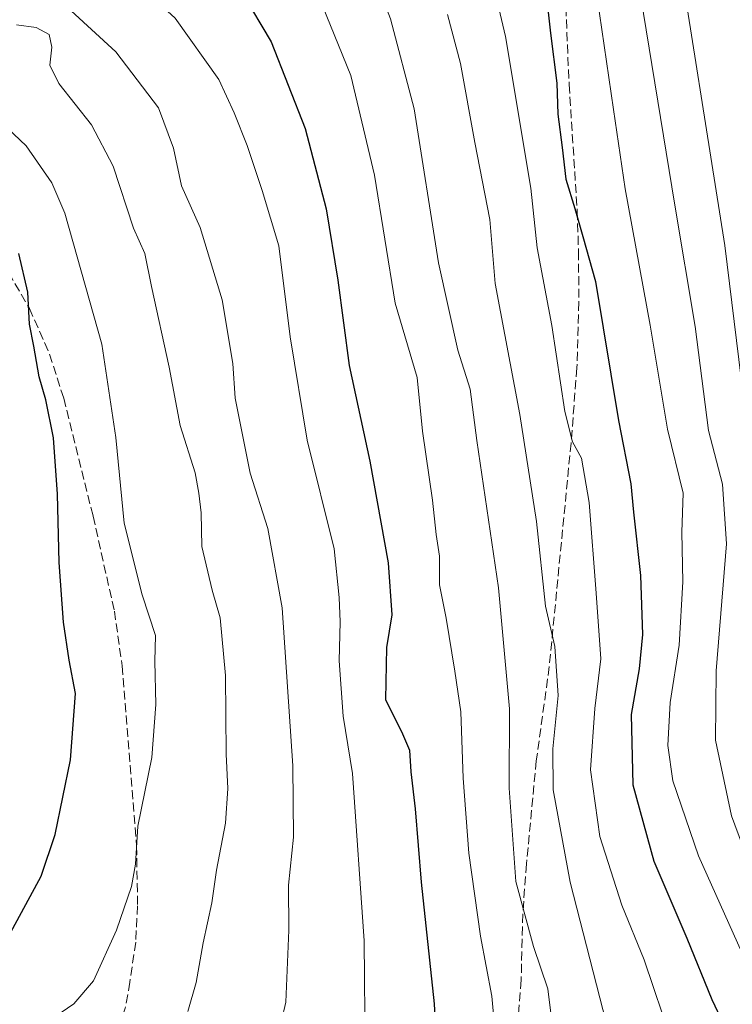
# Model space of a CAD drawing. Units: metres. Extents: x 627314 to 630754, y 4762003 to 4764381.
# Drawn here: x 629390 to 629522, y 4762732 to 4762915 of the extents above; entities that cross this region are included whole.
import ezdxf

# ---------------------------------------------------------------- set-up
doc = ezdxf.new("R2010")
doc.units = ezdxf.units.M
doc.header["$MEASUREMENT"] = 0
doc.linetypes.add('DGN Style 3', pattern=[2.307223458686699, 1.648016756204785, -0.6592067024819142])
for name, color, linetype, lineweight in [('Curva de nivel maestra', 30, 'Continuous', 30), ('Curva de nivel normal', 30, 'Continuous', 0), ('Senda', 7, 'DGN Style 3', 0)]:
    doc.layers.add(name, color=color, linetype=linetype, lineweight=lineweight)

msp = doc.modelspace()

# ---------------------------------------------------------------- linework, layer by layer
at = {"layer": 'Curva de nivel maestra', "color": 30, "linetype": 'Continuous', "lineweight": 30, "flags": 128}
for points, elevation in [([(629386.0999999996, 4762953.940099999), (629397.4500000002, 4762946.270099999), (629407.1100000005, 4762939.960100001), (629417.2599999999, 4762932.0801), (629425.7800000003, 4762925.8101), (629431.54, 4762919.620100001), (629436.9100000003, 4762910.540100001), (629443.2199999997, 4762894.520099999), (629447.0999999996, 4762879.6601), (629449.2400000002, 4762866.440099999), (629451.3399999999, 4762850.6601), (629455.1900000004, 4762833.0001), (629458.5700000003, 4762814.190099999), (629459.2699999996, 4762804.530099999), (629458.2999999998, 4762798.530099999), (629458.1100000005, 4762788.860099999), (629461.2400000002, 4762782.530099999), (629462.5300000003, 4762779.530099999), (629462.7599999999, 4762775.470100001), (629463.5800000001, 4762768.640100001), (629464.7199999997, 4762755.0801), (629467.1100000005, 4762732.600099999), (629467.7999999998, 4762719.790100001)], 900), ([(629487.6699999999, 4762921.1801), (629488.6399999997, 4762912.140100001), (629489.79, 4762902.9001), (629490.0199999996, 4762897.200099999), (629490.7999999998, 4762891.0101), (629491.4800000006, 4762885.130100001), (629493.1500000004, 4762879.7301), (629494.6500000004, 4762874.540100001), (629496.9500000002, 4762866.200099999), (629501.2100000001, 4762840.530099999), (629503.5199999996, 4762828.800100001), (629504.0099999999, 4762823.550100001), (629505.3200000003, 4762811.840100001), (629505.6900000004, 4762800.880100001), (629505.0499999998, 4762794.5801), (629503.5800000001, 4762786.110099999), (629503.8899999997, 4762773.0801), (629507.7699999996, 4762758.960100001), (629513.8700000001, 4762744.7301), (629518.5300000003, 4762733.350099999), (629522.2000000002, 4762725.5601)], 875), ([(629388.2999999998, 4762745.050100001), (629394.3499999996, 4762756.220100001), (629396.9199999999, 4762763.890100001), (629399.75, 4762777.720100001), (629400.7100000001, 4762789.960100001), (629399.5099999999, 4762796.130100001), (629398.4600000001, 4762803.190099999), (629397.6699999999, 4762814.200099999), (629397.3799999999, 4762826.880100001), (629396.5899999999, 4762837.3101), (629395.2100000001, 4762844.3201), (629393.9400000004, 4762848.5801), (629393, 4762854.2301), (629392.1500000004, 4762858.3201), (629391.8899999997, 4762864.2301), (629390.2199999997, 4762871.380100001)], 925)]:
    msp.add_lwpolyline(points, dxfattribs=dict(at, elevation=elevation))
at = {"layer": 'Curva de nivel normal', "color": 30, "linetype": 'Continuous', "lineweight": 0, "flags": 128}
for points, elevation in [([(629470.3600000005, 4763011.119999999), (629475.3799999999, 4763006.310000001), (629481.5099999999, 4762998.75), (629487.1200000001, 4762991.24), (629495.3799999999, 4762981.730000001), (629499.6299999999, 4762975), (629503.3499999996, 4762965.67), (629506.4500000002, 4762955.449999999), (629508.0599999997, 4762948.82), (629511.3799999999, 4762933.24), (629520.9199999999, 4762872.859999999), (629526.9199999999, 4762824.140000001), (629527.5800000001, 4762799.189999999), (629526.4800000006, 4762785.25), (629527.1200000001, 4762777.220000001), (629530.0099999999, 4762768.76), (629533.7199999997, 4762761.25), (629538.9400000004, 4762749.800000001), (629541.5899999999, 4762745.119999999), (629544.54, 4762741.730000001), (629548.3300000001, 4762735.180000001), (629552.7300000006, 4762724.789999999)], 860), ([(629453.2599999999, 4763008.57), (629465.7699999996, 4762998.34), (629470.8600000005, 4762992.74), (629475.5999999996, 4762987.82), (629482.4900000002, 4762980.039999999), (629487.2000000002, 4762975.390000001), (629491.0599999997, 4762969.51), (629497, 4762956.41), (629499, 4762949.430000001), (629500.9699999997, 4762942.730000001), (629504.2599999999, 4762925.65), (629511.6500000004, 4762880.350000001), (629515.4199999999, 4762857.869999999), (629517.8899999997, 4762838.66), (629520.4800000006, 4762828.730000001), (629521.2300000006, 4762817.66), (629519.3200000003, 4762794.189999999), (629519.2100000001, 4762781.359999999), (629522.1399999997, 4762767.350000001), (629526.8499999996, 4762754.710000001), (629532.6600000003, 4762744.630000001), (629537.6100000005, 4762733.310000001), (629541.4199999999, 4762726.730000001)], 865), ([(629389.6399999997, 4762979.83), (629395.2400000002, 4762975.619999999), (629400.04, 4762971.630000001), (629407.5999999996, 4762966.77), (629422.0599999997, 4762957.199999999), (629435.9900000002, 4762947.5), (629448.7100000001, 4762936.58), (629455.7000000002, 4762923.57), (629459.04, 4762914.810000001), (629463.4299999997, 4762898.15), (629467.9199999999, 4762869.66), (629471.5, 4762853.51), (629473.7699999996, 4762846.32), (629475.0300000003, 4762836.83), (629479.0199999996, 4762809.529999999), (629481.0599999997, 4762787.140000001), (629480.9800000006, 4762772.449999999), (629482.2199999997, 4762755.189999999), (629485.4699999997, 4762743.189999999), (629488.1600000003, 4762735.32), (629490.2699999996, 4762718.430000001)], 890), ([(629387.6699999999, 4762965.560000001), (629393.9800000006, 4762961.49), (629407.7999999998, 4762952.230000001), (629422.9800000006, 4762942.529999999), (629436.6799999997, 4762931.550000001), (629440.1600000003, 4762927.66), (629445.5999999996, 4762919.25), (629451.7000000002, 4762904.310000001), (629456.0599999997, 4762885.91), (629459.8899999997, 4762862.24), (629463.9500000002, 4762848.460000001), (629464.9600000001, 4762838.529999999), (629466.8099999997, 4762825.74), (629467.4699999997, 4762819.380000001), (629468.0999999996, 4762815.41), (629468.1100000005, 4762810.08), (629469.3399999999, 4762803.91), (629470.9400000004, 4762794.130000001), (629472.0700000003, 4762786.600000001), (629472.4600000001, 4762774.32), (629473.5099999999, 4762760.42), (629475.6600000003, 4762745.07), (629477.7800000003, 4762733.99), (629478.6100000005, 4762725.119999999)], 895), ([(629382.4299999997, 4762943.439999999), (629391.54, 4762938.480000001), (629395.6900000004, 4762935.300000001), (629402.4000000004, 4762929.859999999), (629411.2300000006, 4762922.199999999), (629419.1699999999, 4762914.92), (629427.25, 4762903.609999999), (629430.0700000003, 4762897.41), (629432.4500000002, 4762891.359999999), (629435.2800000003, 4762883.08), (629438.3200000003, 4762872.800000001), (629440.4600000001, 4762855.970000001), (629443.5800000001, 4762836.859999999), (629448.5800000001, 4762816.76), (629449.54, 4762807.77), (629449.7300000006, 4762803.26), (629449.5, 4762796.02), (629450.25, 4762785.77), (629451.9900000002, 4762775.180000001), (629454.1200000001, 4762744.230000001), (629454.3300000001, 4762723.619999999)], 905), ([(629370.5599999997, 4762938.880000001), (629391.5999999996, 4762923.949999999), (629408.1399999997, 4762908.74), (629416.0700000003, 4762898.359999999), (629418.8499999996, 4762890.91), (629420.2999999998, 4762883.9), (629423.7999999998, 4762876.220000001), (629427.8700000001, 4762862.800000001), (629429.8499999996, 4762851.060000001), (629430.2800000003, 4762844.65), (629433.0599999997, 4762830.76), (629436.2999999998, 4762820.5), (629438.9400000004, 4762805.810000001), (629440.9600000001, 4762776.600000001), (629441.0499999998, 4762763.42), (629440.1200000001, 4762754.529999999), (629440.2000000002, 4762746.199999999), (629439.6200000001, 4762732.880000001), (629437.2300000006, 4762722.52)], 910), ([(629475.1799999997, 4762933.359999999), (629480.2999999998, 4762911.539999999), (629484.9900000002, 4762883.470000001), (629486.1699999999, 4762872.439999999), (629488.8700000001, 4762858.07), (629491.29, 4762842.15), (629492.7199999997, 4762836.58), (629494.3600000005, 4762833.550000001), (629495.79, 4762825.32), (629497.1100000005, 4762808.550000001), (629497.9699999997, 4762796.380000001), (629496.8600000005, 4762787.189999999), (629496.0199999996, 4762775.859999999), (629497.7699999996, 4762763.529999999), (629501.8499999996, 4762750.83), (629505.9800000006, 4762740.74), (629511.0899999999, 4762725.529999999)], 880), ([(629497.2999999998, 4762918.850000001), (629500.3200000003, 4762898.060000001), (629502.4600000001, 4762883.380000001), (629507.0700000003, 4762858.119999999), (629510.2999999998, 4762838.869999999), (629513.2000000002, 4762827.060000001), (629512.9800000006, 4762819.84), (629513.1299999999, 4762810.66), (629512.4800000006, 4762798.930000001), (629510.79, 4762788.32), (629510.3399999999, 4762780.350000001), (629511.2999999998, 4762773.800000001), (629516.0700000003, 4762759.930000001), (629528.0999999996, 4762733.109999999), (629533.9199999999, 4762716.49)], 870), ([(629469.5499999998, 4762915.59), (629472.0099999999, 4762906.539999999), (629474.6600000003, 4762891.92), (629477.4299999997, 4762877.720000001), (629478.3700000001, 4762865.850000001), (629482.9800000006, 4762841.600000001), (629486.0800000001, 4762821.800000001), (629487.7100000001, 4762806.140000001), (629489.4699999997, 4762798.66), (629490.04, 4762789.609999999), (629489.0700000003, 4762779.730000001), (629489.1200000001, 4762772.140000001), (629492.2999999998, 4762755.100000001), (629500.2100000001, 4762724.33)], 885), ([(629389.7599999999, 4762913.720000001), (629393.4199999999, 4762913.24), (629395.7999999998, 4762911.930000001), (629396.29, 4762909.57), (629395.9199999999, 4762906.26), (629397.5899999999, 4762902.850000001), (629403.6299999999, 4762895.180000001), (629407.6399999997, 4762887.539999999), (629411.4400000004, 4762876.060000001), (629413.5099999999, 4762871.4), (629414.7699999996, 4762865.279999999), (629418.0499999998, 4762850.34), (629420.0599999997, 4762839.58), (629422.8600000005, 4762830.810000001), (629423.54, 4762827.039999999), (629423.9600000001, 4762823.42), (629424.0800000001, 4762817.189999999), (629425.9800000006, 4762809.100000001), (629427.4600000001, 4762803.960000001), (629428.4500000002, 4762793.32), (629428.5700000003, 4762778.77), (629428.9000000004, 4762772.430000001), (629428.4600000001, 4762766), (629426.7999999998, 4762757.300000001), (629425.9299999997, 4762751.27), (629424.3399999999, 4762743.859999999), (629423.0099999999, 4762736.52), (629421.4900000002, 4762731.140000001)], 915), ([(629384.5999999996, 4762897.880000001), (629391.5499999998, 4762891.289999999), (629396.3099999997, 4762884.5), (629398.7400000002, 4762878.890000001), (629405.5800000001, 4762854.619999999), (629408.1900000004, 4762837.380000001), (629409.6799999997, 4762821.49), (629413.0599999997, 4762808.26), (629415.4800000006, 4762800.689999999), (629415.3700000001, 4762795.960000001), (629415.54, 4762787.949999999), (629414.7999999998, 4762778.140000001), (629412.2400000002, 4762765.430000001), (629411.7999999998, 4762758.439999999), (629411.0700000003, 4762754.279999999), (629408.2999999998, 4762746.17), (629404.0199999996, 4762736.83), (629400.4100000003, 4762732.59), (629397.0300000003, 4762730.26), (629381.3300000001, 4762721.119999999)], 920)]:
    msp.add_lwpolyline(points, dxfattribs=dict(at, elevation=elevation))
at = {"layer": 'Senda', "color": 7, "linetype": 'DGN Style 3', "lineweight": 0}
for points in [[(629491.6300999997, 4762944.720100001, 885.2768999999971), (629491.2901, 4762921.5801, 892.3319999999949), (629492.0900999998, 4762902.6601, 877.8450000000012), (629493.5900999998, 4762879.270099999, 892.1827000000048), (629493.8300999999, 4762871.8101, 882.9277000000002), (629493.8901000004, 4762862.4301, 882.2829999999959), (629493.5401, 4762850.2401, 882.5342999999993), (629492.4501, 4762836.3301, 885.8752999999997), (629488.4200999998, 4762794.960100001, 894.261400000003), (629486.0201000003, 4762777.5601, 896.9373999999953), (629484.2001, 4762758.450099999, 903.8445000000065), (629483.5000999998, 4762749.1801, 900.3576999999933), (629483.2200999996, 4762736.9901, 895.2284000000074), (629482.6101000002, 4762729.380100001, 893.7284999999974), (629481.7200999996, 4762724.470100001, 894.3833000000013), (629479.7500999998, 4762717.270099999, 895.2948999999935), (629476.9001000002, 4762708.770099999, 896.6193000000059), (629474.2200999996, 4762702.780099999, 897.0623999999953), (629470.5000999998, 4762698.690099999, 897.3108999999969), (629468.6700999998, 4762696.940099999, 897.2014000000055), (629467.1201, 4762695.9801, 897.2694000000047), (629455.7169000005, 4762690.505899999, 898.1251999999951)], [(629387.1901000004, 4762869.860099999, 927.7477000000072), (629392.1501000002, 4762861.2401, 926.1794999999984), (629395.9001000002, 4762852.780099999, 926.6273999999976), (629398.5100999996, 4762844.620100001, 926.3705000000045), (629403.9501, 4762822.8101, 931.800000000003), (629407.8901000004, 4762805.2301, 925.1008000000003), (629409.3300999999, 4762795.100099999, 933.2660999999936), (629412.0000999998, 4762761.8101, 939.9489999999934), (629412.1901000004, 4762750.720100001, 928.2569999999978), (629411.8501000004, 4762744.0101, 938.2206000000006), (629410.7600999996, 4762736.5801, 935.4103999999934), (629409.9200999998, 4762731.7601, 939.3610999999946), (629408.2600999996, 4762727.100099999, 939.0190000000002), (629406.8201000001, 4762724.890100001, 938.4244999999937), (629405.4001000002, 4762723.420100001, 936.3414000000049), (629403.2901, 4762722.0601, 933.6760000000068), (629398.5601000005, 4762720.4301, 927.376099999994), (629389.3400999998, 4762718.8201, 930.3417999999948)]]:
    msp.add_polyline3d(points, dxfattribs=at)

doc.saveas('drawing.dxf')
